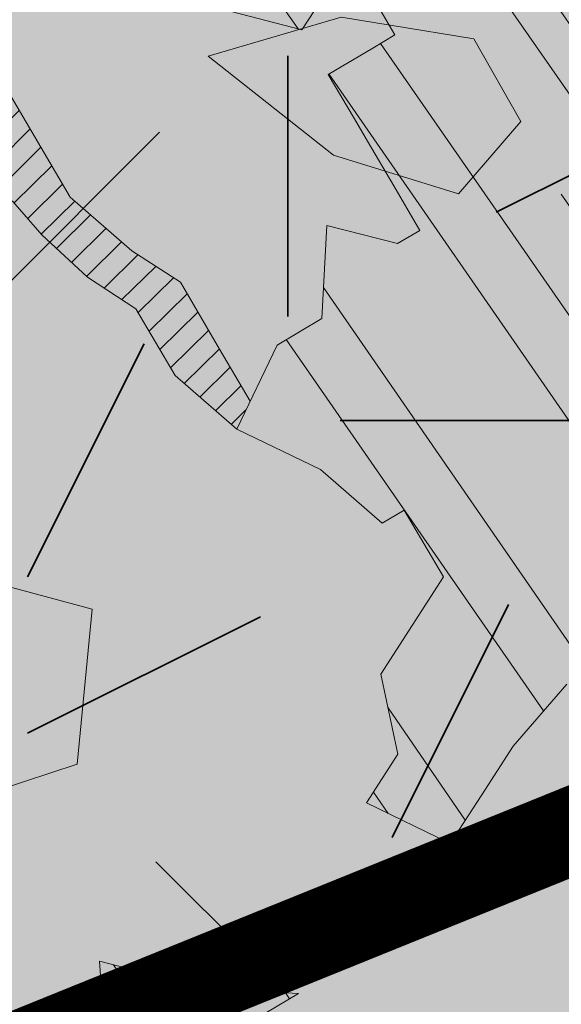
# Model space of a CAD drawing. Units: metres. Extents: x 1408917 to 1409331, y 5218507 to 5218669.
# Drawn here: x 1408969 to 1408970, y 5218632 to 5218633 of the extents above; entities that cross this region are included whole.
import ezdxf

# ---------------------------------------------------------------- set-up
doc = ezdxf.new("R2010")
doc.units = ezdxf.units.M
doc.header["$LTSCALE"] = 2
doc.linetypes.add('AXES2', pattern=[1.125, 0.75, -0.125, 0.125, -0.125])
doc.layers.get('0').update_dxf_attribs({"lineweight": 9})
for name, color, linetype, lineweight in [('Compo-arbre', 3, 'Continuous', 9), ('Compo-bordure-CC1', 7, 'Continuous', 9), ('Compo-bordure-CC1-axe', 7, 'AXES2', 9), ('Compo-bordure-T2', 7, 'Continuous', 9), ('Compo-hachure-enrobés', 7, 'Continuous', 35), ('Compo-végétation-hachures-Haie-massifs arbustif', 7, 'Continuous', 35)]:
    doc.layers.add(name, color=color, linetype=linetype, lineweight=lineweight)
doc.layers.add('Compo-arbre-ombre', color=7, linetype='Continuous', lineweight=9, transparency=0.8)
pattern_1 = [(92.61470176485068, (0, 0), (-0.1427262524124008, -0.006517859872048448), []), (92.61470176485068, (0.04540281712473018, 0.04974805891631159), (-0.1427262524124008, -0.006517859872048448), [])]

# ---------------------------------------------------------------- blocks, each defined once
blk = doc.blocks.new('Arbre2-2016')
at = {"layer": 'Compo-arbre'}
h = blk.add_hatch(dxfattribs=at)
h.set_pattern_fill('ANSI32', color=92, scale=0.015, angle=47.61470176485069, style=0)
h.set_pattern_definition(pattern_1)
edge = h.paths.add_edge_path()
edge.add_line((1.338077866166827, -0.2646649280674183), (1.398191920641807, -0.2463006538042691))
edge.add_line((1.398191920641807, -0.2463006538042691), (1.41859671728173, -0.2269692378346235))
edge.add_line((1.41859671728173, -0.2269692378346235), (1.419700468410269, -0.1872616985807554))
edge.add_line((1.419700468410269, -0.1872616985807554), (1.400941994143182, -0.1471100874356353))
edge.add_line((1.400941994084974, -0.1471100874356353), (1.460507829077073, -0.1485608865501717))
edge.add_line((1.460507829135281, -0.1485608865501717), (1.441749354635363, -0.1084092752886363))
edge.add_line((1.441749354635363, -0.1084092752886363), (1.462154151275286, -0.0890778593189907))
edge.add_line((1.462154151275286, -0.0890778593189907), (1.443401324664705, -0.04888666344288595))
edge.add_line((1.443401324722913, -0.04888666344288595), (1.463806121886705, -0.02955524668743692))
edge.add_line((1.463806121886705, -0.02955524668743692), (1.464905889108309, 0.01015051493357078))
edge.add_line((1.464905889108309, 0.01015051496267461), (1.504609584793911, 0.009145737026642564))
edge.add_line((1.504609584793911, 0.009145736997538734), (1.523917943050151, -0.01115299300238348))
edge.add_line((1.523917943050151, -0.01115299297327965), (1.543224636974742, -0.03148953085712947))
edge.add_line((1.543224636974742, -0.0314895308862333), (1.563621552646623, -0.01215972022566802))
edge.add_line((1.563621552646623, -0.01215972022566802), (1.58512620259728, 0.04687940665223778))
edge.add_line((1.585126202655488, 0.04687940665223778), (1.6049827803364, 0.04639575003000118))
edge.add_line((1.6049827803364, 0.04639575005910501), (1.624831562672739, 0.04591243662923716))
edge.add_line((1.624831562672739, 0.04591243662923716), (1.625929665620902, 0.08558039036631726))
edge.add_line((1.625929665562694, 0.08558039033721343), (1.626477885045574, 0.1053954637148991))
edge.add_line((1.626477885045574, 0.1053954637148991), (1.667289143355561, 0.144096104207506))
edge.add_line((1.667289143355561, 0.144096104207506), (1.628129855598786, 0.1649180763464528))
edge.add_line((1.628129855598786, 0.1649180763464528), (1.629227958314118, 0.2045860301999483))
edge.add_line((1.629227958314118, 0.2045860302290521), (1.62977784230327, 0.22443891137425))
edge.add_line((1.62977784230327, 0.22443891137425), (1.650728625114539, 0.2636233801434855))
edge.add_line((1.650728625114539, 0.2636233801434855), (1.651830711736807, 0.3032931116298414))
edge.add_line((1.651830711736807, 0.3032931116298414), (1.652928814684969, 0.3429610653669215))
edge.add_line((1.652928814626762, 0.3429610653669215), (1.613223454609511, 0.3439280354190259))
edge.add_line((1.613223454667718, 0.3439280353899221), (1.592272671623618, 0.3047435667371019))
edge.add_line((1.592272671623618, 0.3047435667662057), (1.57296597787365, 0.3250801045336402))
edge.add_line((1.57296597787365, 0.3250801045045364), (1.53381050161272, 0.3458999558182541))
edge.add_line((1.53381050161272, 0.3458999558473579), (1.534912588234988, 0.3855696873337138))
edge.add_line((1.534912588234988, 0.3855696873337138), (1.536010691183151, 0.4252376410707939))
edge.add_line((1.536010691183151, 0.4252376410707939), (1.537108793898483, 0.4649055949242893))
edge.add_line((1.537108793898483, 0.4649055949242893), (1.51780599773349, 0.4852419611537471))
edge.add_line((1.51780599773349, 0.4852419611537471), (1.499055404434444, 0.5253951776079475))
edge.add_line((1.499055404434444, 0.5253951776079475), (1.500153507848268, 0.565063132130831))
edge.add_line((1.500153507848268, 0.5650631321017272), (1.54040708682453, 0.583911234641505))
edge.add_line((1.54040708682453, 0.583911234641505), (1.560259766745844, 0.5834277496736604))
edge.add_line((1.560259766745844, 0.5834277497027642), (1.600515010228378, 0.6023136600100543))
edge.add_line((1.600515010228378, 0.6023136600100543), (1.601063229711258, 0.6221287333877399))
edge.add_line((1.60106322965305, 0.6221287333877399), (1.58285853643622, 0.6821330533542778))
edge.add_line((1.58285853643622, 0.6821330533542778), (1.542605043025219, 0.6632868993159491))
edge.add_line((1.542605043083427, 0.6632868993159491), (1.521654173950196, 0.6241004813758764))
edge.add_line((1.521654173950196, 0.6241004813758764), (1.483600784486157, 0.6845900640595346))
edge.add_line((1.483600784544365, 0.6845900640595346), (1.46319432339817, 0.6652208403223767))
edge.add_line((1.463194323339962, 0.6652208403223767), (1.442797321578951, 0.6458890803745589))
edge.add_line((1.442797321578951, 0.6458890803745589), (1.422392524939028, 0.6265576644049133))
edge.add_line((1.422392524939028, 0.6265576644049133), (1.401986063268964, 0.607188439881952))
edge.add_line((1.401986063268964, 0.607188439881952), (1.361732484292702, 0.5883403373421743))
edge.add_line((1.361732484292702, 0.5883403373421743), (1.322027124275451, 0.5893073073942787))
edge.add_line((1.322027124275451, 0.5893073073651749), (1.30272043035086, 0.6096438452490247))
edge.add_line((1.30272043035086, 0.6096438452781285), (1.324228978119322, 0.6686828005016423))
edge.add_line((1.324228978119322, 0.6686828005016423), (1.344625979880334, 0.6880145604494601))
edge.add_line((1.344625979880334, 0.6880145604494601), (1.384887268694115, 0.70686037129542))
edge.add_line((1.384887268635907, 0.70686037129542), (1.365580660451201, 0.7271988575643036))
edge.add_line((1.365580660509409, 0.7271988575643036), (1.325875300317534, 0.7281658277328233))
edge.add_line((1.325875300317534, 0.7281658277328233), (1.307120723635421, 0.7683172673399667))
edge.add_line((1.307120723635421, 0.7683172673399667), (1.307674505384171, 0.7881699768307726))
edge.add_line((1.307674505384171, 0.7881699768307726), (1.288919979575553, 0.8283225851604357))
edge.add_line((1.288919979575553, 0.8283225851604357), (1.290568000971803, 0.8878441999380584))
edge.add_line((1.290568000971803, 0.8878441999380584), (1.329727374817708, 0.867024177086364))
edge.add_line((1.329727374817708, 0.867024177086364), (1.389837497015947, 0.8853878431085604))
edge.add_line((1.389837496957739, 0.8853878431085604), (1.410784416701176, 0.9245732633111174))
edge.add_line((1.410784416701176, 0.9245732633111174), (1.411332601666913, 0.9443875567934583))
edge.add_line((1.411332601666913, 0.9443875567643545), (1.372181057682724, 0.9652080163190249))
edge.add_line((1.372181057740931, 0.9652080163481287), (1.352878295569212, 0.9855451616871278))
edge.add_line((1.352878295569212, 0.9855451616871278), (1.353980313681063, 1.025213334168598))
edge.add_line((1.353980313681063, 1.025213334168598), (1.33357769819861, 1.005842768599337))
edge.add_line((1.333577698256818, 1.005842768570233), (1.313172935610169, 0.9865121317101284))
edge.add_line((1.313172935551961, 0.9865121317392322), (1.272923271273726, 0.9676642471580408))
edge.add_line((1.272923271273726, 0.9676642471580408), (1.272369438651481, 0.9478103689447153))
edge.add_line((1.272369438651481, 0.9478103689156114), (1.213363032366146, 0.9691534615825503))
edge.add_line((1.213363032366146, 0.9691534616116542), (1.193506455150896, 0.9696371190196942))
edge.add_line((1.193506455150896, 0.9696371190196942), (1.174751912462057, 1.009789337736379))
edge.add_line((1.174751912462057, 1.009789337736379), (1.175853930108246, 1.049457509432045))
edge.add_line((1.175853930108246, 1.049457509432045), (1.215563187885095, 1.048490367725549))
edge.add_line((1.215563187885095, 1.048490367725549), (1.236512254850936, 1.087635859218949))
edge.add_line((1.236512254850936, 1.087635859189845), (1.197360727805176, 1.108456708357494))
edge.add_line((1.197360727805176, 1.108456708386598), (1.197910645787601, 1.128310368641337))
edge.add_line((1.197910645729394, 1.128310368641337), (1.179156069047281, 1.16846180824848))
edge.add_line((1.179156069047281, 1.16846180824848), (1.140000644416546, 1.189282828954106))
edge.add_line((1.140000644416546, 1.189282828954106), (1.139450709088237, 1.169428778300585))
edge.add_line((1.139450709030029, 1.169428778271481), (1.11904594638338, 1.150098141411377))
edge.add_line((1.11904594638338, 1.150098141440481), (1.079340586889998, 1.151065112278388))
edge.add_line((1.079340586889998, 1.151065112249285), (1.059485725054515, 1.151587746147356))
edge.add_line((1.059485725054515, 1.15158774617646), (1.020882365570401, 1.192222498427668))
edge.add_line((1.020882365570401, 1.192222498398564), (0.9806249232934761, 1.173375347408523))
edge.add_line((0.9806249232934761, 1.173375347437627), (0.9602201430099058, 1.154044320295156))
edge.add_line((0.9602201430099058, 1.154044320295156), (0.9414656008449356, 1.194196539797645))
edge.add_line((0.9414656008449356, 1.194196539797645), (0.9629723982508267, 1.253195737849978))
edge.add_line((0.9629723982508267, 1.253195737849978), (1.002127822881562, 1.232374717144353))
edge.add_line((1.002127822881562, 1.232374717115249), (1.003779758743008, 1.291896549967873))
edge.add_line((1.003779758743008, 1.291896549996977), (1.024738337655549, 1.331080676243232))
edge.add_line((1.024738337655549, 1.331080676243232), (0.9850290798787, 1.332047817949729))
edge.add_line((0.9850290798787, 1.332047817949729), (0.9657302329288768, 1.352385182033117))
edge.add_line((0.9657302329288768, 1.352385182033117), (0.9464218570939238, 1.372683521750673))
edge.add_line((0.9464218570939238, 1.372683521750673), (0.9254688925431083, 1.33353820179525))
edge.add_line((0.9254688925431083, 1.33353820179525), (0.9249228547997745, 1.313683979603752))
edge.add_line((0.9249228547997745, 1.313683979603752), (0.8846575997159789, 1.294836781407298))
edge.add_line((0.8846575997159789, 1.294836781407298), (0.865358735885934, 1.315173755877709))
edge.add_line((0.865358735885934, 1.315173755877709), (0.82619939585868, 1.33599455795536))
edge.add_line((0.8261993958004723, 1.33599455795536), (0.8273014139123234, 1.375662730436829))
edge.add_line((0.8273014139123234, 1.375662730436829), (0.8879636364728185, 1.413840908569341))
edge.add_line((0.8879636364728185, 1.413840908540237), (0.8692168891867595, 1.453992784064553))
edge.add_line((0.8692168891867595, 1.453992784064553), (0.8295054496703642, 1.454999074584862))
edge.add_line((0.8295054496703642, 1.454999074613966), (0.8289516339283409, 1.435145586013618))
edge.add_line((0.8289516339283409, 1.435145586013618), (0.7892479729345041, 1.43615114372858))
edge.add_line((0.7892479729345041, 1.43615114372858), (0.7688415112644407, 1.416781919205619))
edge.add_line((0.7688415112644407, 1.416781919205619), (0.7484367146245177, 1.397450503235973))
edge.add_line((0.74843671456631, 1.397450503235973), (0.728031917402518, 1.378119086480524))
edge.add_line((0.728031917402518, 1.378119086480524), (0.6877744751255932, 1.359271935490483))
edge.add_line((0.6877744751255932, 1.359271935490483), (0.6287585749961409, 1.380576784472737))
edge.add_line((0.6287585749961409, 1.380576784472737), (0.6293106577796834, 1.400390906300686))
edge.add_line((0.6293106577796834, 1.400390906300686), (0.6304126927717562, 1.440059468395134))
edge.add_line((0.6304126927717562, 1.440059468395134), (0.6706740326336558, 1.458906447847198))
edge.add_line((0.6706740326336558, 1.458906447847198), (0.6910805287626545, 1.478276452265504))
edge.add_line((0.6910805288208621, 1.478276452265504), (0.6717760678585591, 1.498575009825231))
edge.add_line((0.6717760678585591, 1.498575009825231), (0.6530232070800821, 1.53876542670821))
edge.add_line((0.6530232070800821, 1.53876542670821), (0.6133139493032331, 1.539732568414706))
edge.add_line((0.6133139492450255, 1.539732568414706), (0.5741585076758611, 1.560553199507353))
edge.add_line((0.5741585076758611, 1.560553199507353), (0.5537498126942637, 1.541221954406296))
edge.add_line((0.5537498127524714, 1.541221954406296), (0.5333433516062769, 1.521852730669139))
edge.add_line((0.5333433516062769, 1.521852730669139), (0.4941839777603718, 1.542672753520833))
edge.add_line((0.4941839777603718, 1.542672753520833), (0.453926534959578, 1.523825601744988))
edge.add_line((0.453926534959578, 1.523825601744988), (0.4147633149260628, 1.544646965642983))
edge.add_line((0.4147633149260628, 1.544646965642983), (0.3949106350047487, 1.545130450610827))
edge.add_line((0.3949106350047487, 1.545130450610827), (0.3761577737024027, 1.585320866708003))
edge.add_line((0.3761577737024027, 1.585320866708003), (0.3767098738900359, 1.605135378934733))
edge.add_line((0.3767098738900359, 1.605135378934733), (0.3778118915362256, 1.6448035506304))
edge.add_line((0.377811891478018, 1.6448035506304), (0.3386564497342306, 1.665624181839462))
edge.add_line((0.3386564497342306, 1.665624181839462), (0.2989393965546014, 1.666591666738327))
edge.add_line((0.2989393965546014, 1.666591666738327), (0.2994932122966247, 1.686445155338674))
edge.add_line((0.2994932122966247, 1.686445155338674), (0.2603377876658897, 1.7072661760443))
edge.add_line((0.260337787607682, 1.7072661760443), (0.2410310936830911, 1.72760271392815))
edge.add_line((0.2410310936830911, 1.72760271392815), (0.2195186997270184, 1.668565099750936))
edge.add_line((0.2195186997270184, 1.668565099750936), (0.1996638210113133, 1.669087344036029))
edge.add_line((0.1996638210113133, 1.669087344065133), (0.1809131761402796, 1.709239391127426))
edge.add_line((0.1809131761402796, 1.709239391098322), (0.1417499558739337, 1.730060755112731))
edge.add_line((0.1417499558739337, 1.730060755141835), (0.1224471592432792, 1.75039712058549))
edge.add_line((0.1224471592432792, 1.75039712058549), (0.1207874453831437, 1.690876021324016))
edge.add_line((0.1207874453831437, 1.690876021324016), (0.1009347654618296, 1.69135950629186))
edge.add_line((0.1009347654618296, 1.69135950629186), (0.06232534388266231, 1.732033969410054))
edge.add_line((0.06232534388266231, 1.732033969410054), (0.04246876620175044, 1.732517626032291))
edge.add_line((0.04246876614354278, 1.732517626032291), (0.04191495057614247, 1.712664137315528))
edge.add_line((0.04191495063435013, 1.712664137315528), (0.02150625565275277, 1.693332892214471))
edge.add_line((0.02150625565275277, 1.693332892214471), (0.001093697603323562, 1.674002598546735))
edge.add_line((0.001093697603323562, 1.674002598546735), (-0.07777878026524832, 1.695791104151226))
edge.add_line((-0.07777878026524832, 1.695791104151226), (-0.07832699922425945, 1.675976031559344))
edge.add_line((-0.07832699922425945, 1.675976031559344), (-0.05958196801645954, 1.635785178875608))
edge.add_line((-0.05958196801645954, 1.635785178875608), (-0.06013405056717147, 1.615971056931244))
edge.add_line((-0.06013405062537913, 1.615971056931244), (-0.09929337359778856, 1.636792248505458))
edge.add_line((-0.0992933735395809, 1.636792248505458), (-0.1390104262535488, 1.637759734190126))
edge.add_line((-0.1390104262535488, 1.637759734190126), (-0.1792795967338634, 1.618912317365698))
edge.add_line((-0.1792795966756557, 1.618912317394802), (-0.2189949333113645, 1.619918780238891))
edge.add_line((-0.2189949333113645, 1.619918780238891), (-0.1605250195278813, 1.578760878573462))
edge.add_line((-0.1605250195278813, 1.578760878573462), (-0.1412222747602527, 1.558423342835681))
edge.add_line((-0.1412222747602527, 1.558423342806577), (-0.1026150521500995, 1.517787639122048))
edge.add_line((-0.1026150522083071, 1.517787639151152), (-0.0816447460819063, 1.556972029660187))
edge.add_line((-0.0816447460819063, 1.556972029631083), (-0.04137950811116298, 1.575818838330974))
edge.add_line((-0.04137950811116298, 1.575818838330974), (-0.002220134090634929, 1.554998815362865))
edge.add_line((-0.002220134090634929, 1.554998815362865), (0.01818852567532758, 1.574329279899189))
edge.add_line((0.01818852567532758, 1.574329279899189), (0.0590076140798601, 1.613030356978356))
edge.add_line((0.05900761413806777, 1.613030356978356), (0.07942017218749697, 1.632360650646092))
edge.add_line((0.07942017218749697, 1.632360650646092), (0.1185794944614145, 1.61153945840249))
edge.add_line((0.1185794944614145, 1.61153945840249), (0.1367802555761273, 1.551534530078584))
edge.add_line((0.1367802555761273, 1.551534530078584), (0.1764934111707817, 1.550567216717695))
edge.add_line((0.1764934111707817, 1.550567216717695), (0.1974559216615717, 1.589751950535515))
edge.add_line((0.1974559216615717, 1.589751950535515), (0.2178645819514031, 1.609082415857642))
edge.add_line((0.2178645819514031, 1.609082415857642), (0.2570239043999436, 1.588261223497625))
edge.add_line((0.2570239043999436, 1.588261223468521), (0.2559180061072084, 1.54859361292381))
edge.add_line((0.2559180061072084, 1.548593612952914), (0.2344034128328758, 1.489594757307145))
edge.add_line((0.2344034127746681, 1.489594757307145), (0.2531562395598712, 1.449403561314625))
edge.add_line((0.2531562396180789, 1.449403561314625), (0.2934176139971214, 1.468251320662034))
edge.add_line((0.2934176139389137, 1.468251320662034), (0.3325808510854813, 1.447430346260603))
edge.add_line((0.3325808510854813, 1.447430346231499), (0.3314788334392915, 1.407762174535833))
edge.add_line((0.3314788334974992, 1.407762174535833), (0.2906575980451862, 1.369101026049407))
edge.add_line((0.2906575980451862, 1.369101026078511), (0.3287187830866287, 1.308611100086068))
edge.add_line((0.3287187830866287, 1.308611100086068), (0.347467746105508, 1.268420854857482))
edge.add_line((0.347467746105508, 1.268420854828378), (0.3458136283298927, 1.208938170905981))
edge.add_line((0.3458136283298927, 1.208938170935085), (0.3049945403910215, 1.17023709464172))
edge.add_line((0.3049945403910215, 1.17023709464172), (0.3441539144115495, 1.149417071673611))
edge.add_line((0.3441539144115495, 1.149417071673611), (0.4020677793743062, 1.088443660713324))
edge.add_line((0.4020677793743062, 1.088443660713324), (0.4605337955728146, 1.047285930585872))
edge.add_line((0.4605337955728146, 1.047285930556768), (0.4985950320116217, 0.9867971740726489))
edge.add_line((0.4985950320116217, 0.9867971741017527), (0.4588796777971993, 0.987803246663475))
edge.add_line((0.4588796777971993, 0.987803246663475), (0.3976519291028353, 0.9297717042621798))
edge.add_line((0.3976519291028353, 0.9297717042621798), (0.437367283782919, 0.928765632486261))
edge.add_line((0.4373672838411267, 0.928765632486261), (0.4759784037452164, 0.8881297563615362))
edge.add_line((0.4759784036870087, 0.8881297563615362), (0.514031827842814, 0.8276409534568074))
edge.add_line((0.514031827842814, 0.8276409534568074), (0.5537471306598718, 0.8266337113867621))
edge.add_line((0.5537471306598718, 0.8266337113576583), (0.5520930128842565, 0.7671510274352613))
edge.add_line((0.5520930128842565, 0.7671510274643651), (0.6116610817117589, 0.7656622497137278))
edge.add_line((0.6116610816535513, 0.7656622496846239), (0.630411760517859, 0.7255109817318726))
edge.add_line((0.6304117605760666, 0.7255109817609764), (0.6293096739537987, 0.6858412502746205))
edge.add_line((0.6293096739537987, 0.6858412502455167), (0.6695749466163079, 0.7046888387243371))
edge.add_line((0.6695749466163079, 0.7046888387243371), (0.7098363211699734, 0.7235365979553308))
edge.add_line((0.7098363211699734, 0.7235365979553308), (0.7285908983759555, 0.6833851591339908))
edge.add_line((0.7285908983759555, 0.6833851591339908), (0.727487147247416, 0.6436776198801226))
edge.add_line((0.727487147247416, 0.6436776198801226), (0.7065302333068075, 0.6045313021871834))
edge.add_line((0.7065302333650152, 0.6045313021871834), (0.7258369272896061, 0.5841947643033336))
edge.add_line((0.7258369272896061, 0.5841947643033336), (0.7649924033177058, 0.5633749131060313))
edge.add_line((0.7649924033177058, 0.5633749131060313), (0.8052575901239152, 0.5822205521811838))
edge.add_line((0.8052575901239152, 0.5822205521811838), (0.8449707450200776, 0.5812532381509072))
edge.add_line((0.8449707450200776, 0.5812532381509072), (0.9039866965468946, 0.5599495586769763))
edge.add_line((0.9039866965468946, 0.5599495586769763), (0.9436942039611722, 0.5589426597992997))
edge.add_line((0.9436942039611722, 0.5589426597992997), (0.9828496799892719, 0.5381228086019973))
edge.add_line((0.9828496800474795, 0.5381228086019973), (0.9613467806340168, 0.4791234387788563))
edge.add_line((0.9613467806340168, 0.4791234387788563), (0.9409364212043556, 0.4597543859102871))
edge.add_line((0.940936421146148, 0.4597543859102871), (0.939286201188338, 0.400271530333498))
edge.add_line((0.939286201188338, 0.400271530333498), (0.9183275368851582, 0.3610854554693788))
edge.add_line((0.9183275368851582, 0.3610854554693788), (0.8968229723251397, 0.3020482772093374))
edge.add_line((0.8968229722669321, 0.3020482772093374), (0.9155736518297317, 0.2618970099259741))
edge.add_line((0.9155736518879394, 0.2618970099259741), (0.9552850567125688, 0.2608899396267361))
edge.add_line((0.9552850567125688, 0.2608899396267361), (0.9944444307330969, 0.2400699166586264))
edge.add_line((0.9944444307330969, 0.2400699166586264), (1.033605469085273, 0.2192877015744443))
edge.add_line((1.033605469085273, 0.2192877015744443), (1.053460296228991, 0.218764287897443))
edge.add_line((1.053460296228991, 0.218764287897443), (1.112476247988639, 0.1974606083070967))
edge.add_line((1.112476247930431, 0.1974606082779928), (1.111374247397293, 0.1577928260788894))
edge.add_line((1.111374247397293, 0.1577928260788894), (1.131230825078205, 0.1573091694566529))
edge.add_line((1.131230825136413, 0.1573091694857567), (1.170390112893188, 0.1364871973468098))
edge.add_line((1.170390112893188, 0.136487197317706), (1.209549486739093, 0.1156671744660116))
edge.add_line((1.209549486739093, 0.1156671744951154), (1.227750196805687, 0.05566107756510519))
edge.add_line((1.227750196747479, 0.05566107753600136), (1.185292616239281, -0.04252259018778659))
edge.add_line((1.185292616239281, -0.04252259018778659), (1.24540667071426, -0.02415831592463746))
edge.add_line((1.24540667071426, -0.02415831592463746), (1.26415949732484, -0.06434951180074222))
edge.add_line((1.26415949732484, -0.06434951180074222), (1.283463957937897, -0.08464807026268772))
edge.add_line((1.283463957937897, -0.08464807026268772), (1.302770651687865, -0.1049846080301222))
edge.add_line((1.302770651687865, -0.1049846080301222), (1.341929940143132, -0.125806579499681))
edge.add_line((1.341929940143132, -0.125806579499681), (1.30112257941812, -0.1645073915302646))
edge.add_line((1.30112257941812, -0.1645073915302646), (1.300020578419321, -0.2041751745151714))
edge.add_line((1.300020578419321, -0.2041751745151714), (1.318773405029901, -0.2443663703912762))
h = blk.add_hatch(dxfattribs=at)
h.set_pattern_fill('ANSI32', color=92, scale=0.015, angle=47.61470176485069, style=0)
h.set_pattern_definition(pattern_1)
h.paths.add_polyline_path([(-0.4595134467380149, 1.546465987177157), (-0.519646972723308, 1.528102960449701), (-0.5582524964846698, 1.568777251942606), (-0.6172800898347077, 1.590082615771621), (-0.6376965802190853, 1.570751713862933), (-0.6592206847416264, 1.511714224133698), (-0.6796293621445102, 1.492383369315007), (-0.7193542107269195, 1.493351197406241), (-0.7579675298910615, 1.534025832062412), (-0.818658786316405, 1.495809098776022), (-0.7800437341355746, 1.455173830921353), (-0.7811535302461152, 1.415506392031034), (-0.7828132962021073, 1.355984122591849), (-0.8037835676367422, 1.316800511861743), (-0.8236479408950572, 1.317284511792764), (-0.8446182123296921, 1.278100901062658), (-0.8848951781545793, 1.259253827430598), (-0.9058654495892142, 1.220070216700492), (-0.9257259250879315, 1.220554044977121), (-0.9853095502038514, 1.222044289036944), (-1.024483684057373, 1.242866133322764), (-1.064763144662606, 1.223980117659607), (-1.105042041817683, 1.20513352013711), (-1.145324430210053, 1.186287466157751), (-1.165741856573618, 1.166917553300095), (-1.146991601635705, 1.12676552308892), (-1.106707619750409, 1.145612287958443), (-1.067538926043085, 1.124791073013853), (-1.048783976540903, 1.084639227088132), (-1.069204114275522, 1.065269824129587), (-1.089621384002271, 1.04593895665073), (-1.12934701198526, 1.046906819200899), (-1.169627451177689, 1.028060680296562), (-1.190047978670805, 1.008691294043615), (-1.251305349884092, 0.9506610564543507), (-1.292141163910742, 0.9119614969071108), (-1.311452924928631, 0.9322982577263019), (-1.332429822257723, 0.8931149387912001), (-1.313118061414457, 0.8727781781175281), (-1.314228333314418, 0.833108806645555), (-1.27672688158043, 0.7527285525405887), (-1.355624165051154, 0.7745568126096032), (-1.396468943988907, 0.7358576476520966), (-1.39758088039514, 0.6961504684126112), (-1.437864861756566, 0.6773037043288923), (-1.496906538042708, 0.6986085169313583), (-1.49857323391177, 0.6390885055419631), (-1.518995180856905, 0.6197578441764335), (-1.558723537265791, 0.6207258271000455), (-1.639303688498217, 0.582994953712273), (-1.659722127733289, 0.5636641376307807), (-1.660278637733313, 0.5438115484261061), (-1.622770844332877, 0.4634688959753248), (-1.563174018185123, 0.4619768994865581), (-1.503574272632136, 0.4605246079858034), (-1.443422410302333, 0.4788872174225389), (-1.404247531274336, 0.458064559684658), (-1.404804041099737, 0.4382119703635681), (-1.42577821029397, 0.3990285312878541), (-1.387716351440645, 0.3385006940637822), (-1.428000332627448, 0.319653929863648), (-1.468291911019946, 0.3007676660903371), (-1.509690366001337, 0.2422536682983036), (-1.510802216376646, 0.2025484383460707), (-1.471071910709611, 0.2015803704974815), (-1.430780609443786, 0.2204248597093965), (-1.412584101562857, 0.1604208997863452), (-1.432447695304177, 0.1609048651420153), (-1.453427710992287, 0.121721683431474), (-1.474407528366896, 0.082498658838972), (-1.514139393184337, 0.08346679580915861), (-1.553871151772796, 0.08447281022142761), (-1.594720713226593, 0.04573597445903488), (-1.55553959800443, 0.02491304163174846), (-1.516363073911521, 0.004092264175937999), (-1.477741785129069, -0.03654327801143609), (-1.438005434945694, -0.03755144703848146), (-1.417029905322011, 0.001671766059530455), (-1.357431909840557, 0.0001797182898144456), (-1.338675384249541, -0.03997180714452497), (-1.319919439279943, -0.08016314024519033), (-1.340344220006841, -0.09953155809728287), (-1.360765776960648, -0.1188622363139302), (-1.381741306817162, -0.158085449266423), (-1.44134086121619, -0.156593332491525), (-1.481633998409848, -0.175479527405173), (-1.50205449214252, -0.1948481344321635), (-1.503721273576843, -0.2543700943230078), (-1.465658245215195, -0.3148979829153404), (-1.406612280712466, -0.3362029832375129), (-1.367435842708687, -0.3570257099805758), (-1.370212915542538, -0.456252968828835), (-1.371323101644407, -0.4959203908971404), (-1.39174368070951, -0.5152909465419953), (-1.43259324233793, -0.5540277821588688), (-1.414392142862084, -0.6140338966966965), (-1.375769486432432, -0.6547093330469806), (-1.335476348714906, -0.635823137376633), (-1.275319894790186, -0.61746268252557), (-1.256566592681224, -0.6576519467222397), (-1.237808983147147, -0.6978054720553928), (-1.258789104423954, -0.7370265305386283), (-1.27920929373056, -0.7563971028890819), (-1.300744260501119, -0.8154329428094798), (-1.242808759576178, -0.8764471406635721), (-1.204185627124275, -0.9171206445486177), (-1.166113528495657, -0.9776110508415741), (-1.144584322595506, -0.9185730050254506), (-1.104848170783839, -0.9195413311414313), (-1.105959717256951, -0.9592485272320346), (-1.066780940411149, -0.9800713566243076), (-1.028715772219471, -1.040559505653277), (-1.049687793725639, -1.079782872652345), (-1.029823420932985, -1.080266873369169), (-1.050795442380945, -1.119490240368236), (-1.032046513413547, -1.159681264735468), (-0.9950850962922004, -1.259876953018306), (-0.912290816791824, -1.142731293034217), (-0.8311619509621551, -1.085147487220297), (-0.8118474618094069, -1.1054843681801), (-0.7726724969833185, -1.126305077532948), (-0.7119640192976249, -1.088052001973324), (-0.7130715819220086, -1.127757420401963), (-0.6744543822277365, -1.168432616092673), (-0.616517130940224, -1.229407056746481), (-0.6374891527374302, -1.268630424676871), (-0.6391544809592915, -1.328190330229177), (-0.6402603790774037, -1.367857940890303), (-0.6005277350922142, -1.368826112173906), (-0.601085414484146, -1.388678650126735), (-0.5624643167974455, -1.429354017617356), (-0.5045287299579968, -1.490366266038677), (-0.4631346560344127, -1.431774360901386), (-0.4217462297673364, -1.373222040495079), (-0.4035376387327005, -1.433226532116009), (-0.3638127901502912, -1.434194360207243), (-0.3235319270314676, -1.415347459015379), (-0.2826917197234025, -1.376610211200955), (-0.2617252604831037, -1.337424480315008), (-0.3003425459754681, -1.296751233009331), (-0.3389636434875456, -1.256075865635125), (-0.3179955192753141, -1.216852326195863), (-0.2964713805266683, -1.157814057473502), (-0.2760493280510445, -1.138445519335278), (-0.2357723627500263, -1.119598446489022), (-0.2948078025509631, -1.098293908073742), (-0.353847054895482, -1.076987250404841), (-0.3527394917472293, -1.037281831190398), (-0.3516318433829611, -0.9975744643767257), (-0.3306615714826648, -0.9583908528608163), (-0.369836450685284, -0.9375681949774162), (-0.3885892772958641, -0.8973769991013114), (-0.4078998688636375, -0.8770402896794849), (-0.4272104605478262, -0.856703580141243), (-0.4658293247483698, -0.8160661922180452), (-0.4647217621239861, -0.7763607737894063), (-0.5038927431013462, -0.7555382867745948), (-0.4823725877357674, -0.6965017948992909), (-0.4812649390222532, -0.6567944271833994), (-0.5011215167031651, -0.6563107705611628), (-0.5408541606883546, -0.6553425992775601), (-0.5998934125672122, -0.6340359408228551), (-0.6401742762099047, -0.6528828428005227), (-0.6992136141196852, -0.6315781336330701), (-0.7383845950970453, -0.6107556466182587), (-0.7577008347869878, -0.590458522742324), (-0.775899794432803, -0.5304126686120298), (-0.774236216748136, -0.4708925201144893), (-0.734507470406129, -0.4718605198601153), (-0.6947787240059142, -0.4728285196057413), (-0.6931150604649474, -0.413306421704533), (-0.6522804157137898, -0.3746068109054477), (-0.6131054508877014, -0.3954275202873987), (-0.5739327195477699, -0.4162102500728224), (-0.5342096213861396, -0.4172178353643403), (-0.5132337017711279, -0.3779946390883424), (-0.49226343016187, -0.3388110285037556), (-0.4712970565450405, -0.2996272461192575), (-0.4122616162202348, -0.3209317837487333), (-0.3923972431365428, -0.3214157835633387), (-0.393503141429278, -0.36108339410805), (-0.3532261760700521, -0.3422363212617938), (-0.3521186128053841, -0.3025309021637668), (-0.3708731038640281, -0.2623775140551743), (-0.3697616434800466, -0.2226722672809274), (-0.4094903898802613, -0.2217042675353014), (-0.4492152381134247, -0.2207364385127448), (-0.4690796112553244, -0.2202524387272433), (-0.5281149659566609, -0.1989459525672146), (-0.5877025228836601, -0.1974563159916443), (-0.606457013942304, -0.1573029278830518), (-0.645078197543512, -0.1166295098252021), (-0.6848030456020524, -0.1156616809481648), (-0.7438367358553251, -0.09431738702062376), (-0.7427307516480823, -0.05464782707224458), (-0.7211989031201256, 0.004388149956298548), (-0.6996786616654163, 0.06342659111885496), (-0.7394035102478256, 0.06439441921008893), (-0.7995487469742102, 0.04603151704702668), (-0.818301573293752, 0.08622271382535018), (-0.8580303196939667, 0.08719071357097619), (-0.8767887944267159, 0.1273423239302929), (-0.8955377234523212, 0.1675333482684209), (-0.9137385190841769, 0.2275374966969821), (-0.8927625994691653, 0.26676069297298), (-0.8326173627427806, 0.2851235951360422), (-0.8116509888931205, 0.3243073773750211), (-0.7708124466151958, 0.3630068166361298), (-0.7515057526906048, 0.34267027875228), (-0.732747277725025, 0.3025186682765479), (-0.7134406700641875, 0.2821801812218609), (-0.6737158214817782, 0.281212353130627), (-0.6527415661402074, 0.3203977414935935), (-0.6510779885137481, 0.379917889991134), (-0.6896990862004486, 0.4205932574526514), (-0.6301155124818933, 0.4191018439136087), (-0.6290039660087814, 0.4588090399751081), (-0.6074798269108896, 0.5178473095996878), (-0.686929524133916, 0.5197829657821558), (-0.7260966935572242, 0.5406033319426342), (-0.744853417927402, 0.5807946995022348), (-0.7636040968499174, 0.6209459674258824), (-0.7431897542118122, 0.6403167972870278), (-0.7040148754166466, 0.6194941386178243), (-0.6836022829082822, 0.6388252121809046), (-0.6830485013341558, 0.6586779217881258), (-0.6813887358438251, 0.7182001904415074), (-0.6802789392676232, 0.7578676301176301), (-0.6593047702480135, 0.7970510693097594), (-0.620141498584303, 0.776230874803673), (-0.6195838192505789, 0.7960834127565022), (-0.6184778353343745, 0.8357529718026626), (-0.6168142573586692, 0.8952731212024219), (-0.5754257455263314, 0.9538273901101775), (-0.6140446958160055, 0.9944628287461228), (-0.654317763357426, 0.9756155842454746), (-0.6736283035278348, 0.995953463204728), (-0.6725184729001512, 1.035621681961288), (-0.6526540998164592, 1.035137682146683), (-0.6129348994144266, 1.034130268538661), (-0.6118272504680817, 1.073837636138137), (-0.6112751339240958, 1.093652537192042), (-0.6101653372896862, 1.133319976868165), (-0.6090576886343797, 1.173027344584057), (-0.589195065913259, 1.172503587598271), (-0.550583911550234, 1.131868491368891), (-0.5091971497312215, 1.190383004007685), (-0.4694800965515924, 1.18941551910882), (-0.4087944707279121, 1.227593057131685), (-0.4468461614013677, 1.288121227623719), (-0.4650469223414575, 1.34812615583121), (-0.4849073978401748, 1.348609984107838), (-0.483249382421377, 1.408092496492259), (-0.4429745988016975, 1.426978718152327), (-0.4027015652535511, 1.44582518351433), (-0.381183074336036, 1.504823867622122), (-0.3409139214926427, 1.523670894164184), (-0.3789673456484479, 1.584159697068912), (-0.4192443107748431, 1.565312624106241)])
h = blk.add_hatch(dxfattribs=at)
h.set_pattern_fill('ANSI31', scale=0.025, angle=47.61470176485069, style=0)
h.set_pattern_definition([(92.61470176485068, (0, 0), (-0.07929236245133378, -0.003621033262249135), [])])
h.paths.add_polyline_path([(-0.6537850603489233, 1.526623351424291), (-0.6592206847416264, 1.511714224133698), (-0.6796293628430021, 1.492383368645619), (-0.7193542104940889, 1.493351197289826), (-0.7579675298910615, 1.534025832062412), (-0.8186587860835743, 1.495809098659606), (-0.7800437336117056, 1.455173831707157), (-0.7811535302461152, 1.415506392031034), (-0.7828132969005992, 1.355984121922461), (-0.8037835674039115, 1.316800511716224), (-0.8236479414189262, 1.31728451100696), (-0.8446182118058232, 1.278100901848461), (-0.8848951788530712, 1.25925382676121), (-0.9058654495892142, 1.220070216700492), (-0.9257259250879315, 1.220554044977121), (-0.9853095511351739, 1.222044289648125), (-1.024483683475296, 1.242866132973518), (-1.064763144662606, 1.223980117659607), (-1.105042041817683, 1.20513352013711), (-1.114308204632721, 1.200798359595296), (-1.10996409221832, 1.144088755024654), (-1.106707620274278, 1.145612287172639), (-1.067538927032615, 1.124791073625033), (-1.048783976715526, 1.084639227204548), (-1.069204114275522, 1.065269824129587), (-1.089621383827648, 1.045938956534314), (-1.102469523626382, 1.046251984237983), (-1.001842771205588, -0.2673655782879223), (-0.9089120812858482, 0.2116257590072337), (-0.913738518734931, 0.2275374976283047), (-0.901319523705638, 0.2507599682552382)])
h = blk.add_hatch(dxfattribs=at)
h.set_pattern_fill('ANSI31', color=44, scale=0.005, angle=-32.38529823514931, style=0)
h.set_pattern_definition([(12.61470176485069, (-3966682.664472349, -3665046.544497928), (-0.003466999174631576, 0.01549178949389334), [])])
h.paths.add_polyline_path([(-0.08944077529292827, 0.5645925199618205), (-0.1479145547635881, 0.6057513746903851), (-0.1870816274457638, 0.6265736834151312), (-0.2455516015905914, 0.6677304201415382), (-0.2852725532865179, 0.6686980760254073), (-0.3040270437048775, 0.7088514648033879), (-0.3227799567538341, 0.7490407116541746), (-0.3018134965822128, 0.7882264441117286), (-0.3016270202496116, 0.7948572078433926), (-0.3012558168410351, 0.8080789818026233), (-0.3382072077509974, 0.9082363457540623), (-0.3371052062283297, 0.9479041295247725), (-0.3558580304523957, 0.9880953238874781), (-0.3611373905004029, 1.02163938666979), (-0.3735067114611184, 1.067914372438622), (-0.3922517417958034, 1.108105227858118), (-0.3905937271337052, 1.167587737361259), (-0.408794471251781, 1.227593056345881), (-0.4290212582126287, 1.214868314721912), (-0.4303168594050248, 1.168594544707389), (-0.431976590494628, 1.109073054901614), (-0.4132220154423294, 1.068921619660046), (-0.3950213050846969, 1.008915515890635), (-0.3961289183497456, 0.9692089307767446), (-0.3977908311206875, 0.9097265898138858), (-0.3790418511633789, 0.8695367352460153), (-0.3795939682312337, 0.8497218334063064), (-0.3812537341872257, 0.7901995639671213), (-0.3818075152374831, 0.7703468551165997), (-0.422080581672958, 0.751499611052509), (-0.4419449565028799, 0.7519836086261193), (-0.5009726007264135, 0.7732878037326145), (-0.5191694143139785, 0.8332937320641349), (-0.5379222409245585, 0.8734849279402397), (-0.5765372926397276, 0.9141201944270279), (-0.5872535248198574, 0.9370940761704105), (-0.6168142578825382, 0.8952731204166184), (-0.6179229875123156, 0.8556045573908477), (-0.5600001599667621, 0.7945939477189086), (-0.5213851092411232, 0.7539586818724047), (-0.4629074335824725, 0.7127996564789782), (-0.4436047220514183, 0.692461341136891), (-0.4049874351038625, 0.6517880939767338), (-0.3652664864347344, 0.6508204367249846), (-0.3249935035854605, 0.6696657332480527), (-0.2665218717446578, 0.6285468074905793), (-0.2279046760085066, 0.5878716143027987), (-0.1887375040240613, 0.5670512465125057), (-0.1506802164511782, 0.5065614930766742), (-0.1120629321811748, 0.4658882443158063), (-0.1137226973222596, 0.4063659765937473), (-0.115934494082353, 0.3270307544565867), (-0.1948226110688438, 0.3488187760934807), (-0.2544079371290309, 0.350270433712808), (-0.3128817149116685, 0.3914292862876891), (-0.3526027999031385, 0.3923970432491615), (-0.3724614776582484, 0.3929185793798524), (-0.4132922237184857, 0.3542187974793478), (-0.5120485298247104, 0.3764929404254644), (-0.6848600443480564, 0.4154968251945093), (-0.6510779881645021, 0.3799178908933527), (-0.6521866871188422, 0.3402504244417059), (-0.533014990112747, 0.3373072091029599), (-0.454122970127969, 0.3155190135997827), (-0.3945393975735669, 0.3140276008174396), (-0.3344019564245855, 0.3323908462892859), (-0.2356494542472092, 0.3101188204431082), (-0.1766219037962173, 0.2888126809097002), (-0.1369009550688816, 0.2878450224937978), (-0.1385606331313056, 0.228324703418707), (-0.1209098074613166, 0.1484657256054334), (-0.122569573708347, 0.08894345523492575), (-0.1043744275374365, 0.0288997231813255), (-0.08506606811704387, 0.008600992453807521), (-0.06243603037717094, 0.1073068679664857), (-0.05967036607023601, 0.2064967523450605), (-0.05912048254674573, 0.2263496315403017), (-0.07732119086711009, 0.2863557307113069), (-0.07676741063175996, 0.3062084400565936), (-0.07455552789895137, 0.385545610404165), (-0.07400564425904577, 0.4053984906471442), (-0.05303537230054189, 0.4445821021630536), (-0.05193337229127337, 0.4842498857591409), (-0.0905466741677401, 0.5249249097954589)])
at = {"layer": 'Compo-arbre-ombre', "linetype": 'Continuous'}
h = blk.add_hatch(color=7, dxfattribs=at)
h.dxf.hatch_style = 1
edge = h.paths.add_edge_path()
edge.add_ellipse((-0.2680299742573418, 0.2458574298927255), major_axis=(1.510609598769277, -1.178624877272485), ratio=0.8301303405072087, start_angle=0, end_angle=360)
h = blk.add_hatch(color=7, dxfattribs=at)
h.dxf.hatch_style = 1
edge = h.paths.add_edge_path()
edge.add_arc((-0.006751731634608404, 0.03717637977149468), 1.590354419016656, 0, 360)
at = {"layer": 'Compo-arbre', "color": 7, "linetype": 'Continuous', "elevation": 10.1521781082171, "flags": 128}
for points in [[(-0.1792795966756557, 1.618912317394802), (-0.2189949333113645, 1.619918780238891), (-0.1605250195278813, 1.578760878573462), (-0.1412222747602527, 1.558423342806577), (-0.1026150522083071, 1.517787639151152), (-0.0816447460819063, 1.556972029631083)], [(-0.5754257455263314, 0.9538273901101775), (-0.6140446958160055, 0.9944628287461228), (-0.654317763357426, 0.9756155842454746)], [(-0.6736283035278348, 0.995953463204728), (-0.6725184729001512, 1.035621681961288), (-0.6526540998164592, 1.035137682146683), (-0.6129348994144266, 1.034130268538661), (-0.6118272504680817, 1.073837636138137), (-0.6112751339240958, 1.093652537192042), (-0.6101653372896862, 1.133319976868165), (-0.6090576886343797, 1.173027344584057), (-0.589195065913259, 1.172503587598271), (-0.550583911550234, 1.131868491368891), (-0.5091971497312215, 1.190383004007685), (-0.4694800965515924, 1.18941551910882), (-0.4087944707279121, 1.227593057131685), (-0.4468461614013677, 1.288121227623719), (-0.4650469223414575, 1.34812615583121), (-0.4849073978401748, 1.348609984107838), (-0.483249382421377, 1.408092496492259), (-0.4429745988016975, 1.426978718152327), (-0.4027015652535511, 1.44582518351433), (-0.381183074336036, 1.504823867622122), (-0.3409139214926427, 1.523670894164184), (-0.3789673456484479, 1.584159697068912), (-0.4192443107748431, 1.565312624106241), (-0.4595134467380149, 1.546465987177157), (-0.519646972723308, 1.528102960449701)], [(-0.3018134966986281, 0.7882264430639907), (-0.3016270202496116, 0.7948572078433926), (-0.3012558173066964, 0.8080789810168199), (-0.3382072064704289, 0.9082363460159968), (-0.3371052059372914, 0.9479041282151002), (-0.3558580325478715, 0.9880953241203088), (-0.361137389976534, 1.021639387455593), (-0.3735067108790417, 1.06791437424306), (-0.3922517420868417, 1.108105226926796), (-0.3905937267262516, 1.167587739311216), (-0.4087944707279121, 1.227593057131685)], [(-0.4290205523865325, 1.214893528272455), (-0.4303168594050248, 1.168594544707389), (-0.4319765909020816, 1.109073055163549), (-0.4132220136960996, 1.068921616342209), (-0.3950213041533743, 1.008915518626395), (-0.3961289183497456, 0.9692089307767446), (-0.3977908315281411, 0.9097265900758202), (-0.3790418509305482, 0.8695367351004961), (-0.3795939682312337, 0.8497218334063064), (-0.3812537341872257, 0.7901995639671213), (-0.3818075152374831, 0.7703468551165997), (-0.4220805833027725, 0.7514996098592519), (-0.4419449565610876, 0.7519836097902726), (-0.5009726007846211, 0.7732878048967677), (-0.5191694130334099, 0.833293730172386), (-0.5379222398768206, 0.873484926164906), (-0.5765372919994434, 0.9141201940486781), (-0.5872498616953408, 0.9370862219778928)]]:
    blk.add_lwpolyline(points, dxfattribs=at)
blk = doc.blocks.new('A$C4E85681A')
at = {"color": 64, "linetype": 'Continuous'}
for p, q in [((1.368306025723996, 5.708738635034479), (1.295132448832646, 5.605176031675455)), ((1.490661842821737, 5.674351052452494), (1.368306025723996, 5.708738635034479)), ((1.515053035118399, 5.501613428315522), (1.490661842821737, 5.674351052452494)), ((1.295132448832646, 5.605176031675455), (1.343914833427334, 5.432838263148824)), ((1.466270650524166, 5.294488221594747), (1.515053035118399, 5.501613428315522)), ((1.343914833427334, 5.432838263148824), (1.466270650524166, 5.294488221594747))]:
    blk.add_line(p, q, dxfattribs=at)
at = {"color": 68, "linetype": 'Continuous'}
for p, q in [((2.394735380261409, 5.536400866509666), (2.199205986272773, 5.467225845732628)), ((2.492700005061579, 5.432838263148824), (2.394735380261409, 5.536400866509666)), ((2.199205986272773, 5.467225845732628), (2.223597178570344, 5.329275659788891))]:
    blk.add_line(p, q, dxfattribs=at)

msp = doc.modelspace()

# ---------------------------------------------------------------- hatches: boundary and pattern name
at = {"layer": 'Compo-hachure-enrobés'}
h = msp.add_hatch(color=253, dxfattribs=at)
h.dxf.hatch_style = 1
edge = h.paths.add_edge_path()
edge.add_line((1408964.736801354, 5218621.27458412), (1408968.239966089, 5218624.081148298))
edge.add_line((1408968.239966089, 5218624.081148298), (1408965.817261252, 5218630.069996865))
edge.add_arc((1408973.418822201, 5218633.145101922), 8.19999999836054, 115.200980301924, 202.0251046866899, ccw=False)
edge.add_line((1408969.927305066, 5218640.564624013), (1408970.970531591, 5218641.055550953))
edge.add_line((1408970.970531591, 5218641.055550953), (1408968.146427092, 5218644.58060959))
edge.add_line((1408968.146427092, 5218644.58060959), (1408958.728375742, 5218640.434498916))
edge.add_line((1408958.728375742, 5218640.434498916), (1408958.728415861, 5218640.434229583))
edge.add_line((1408958.728415861, 5218640.434229583), (1408959.743882178, 5218633.616919959))
edge.add_line((1408959.743882178, 5218633.616919959), (1408964.736801354, 5218621.27458412))
h = msp.add_hatch(color=253, dxfattribs=at)
h.dxf.hatch_style = 1
edge = h.paths.add_edge_path()
edge.add_line((1408968.565841879, 5218624.342224034), (1408972.476351353, 5218627.475132886))
edge.add_line((1408972.476351353, 5218627.475132886), (1408970.477460548, 5218632.416326771))
edge.add_line((1408970.477460548, 5218632.416326771), (1408966.038632611, 5218630.620661074))
edge.add_arc((1408973.418821938, 5218633.145101821), 7.799999717120935, 198.883579301279, 202.0251047271531)
edge.add_line((1408966.188069103, 5218630.22000199), (1408968.565841879, 5218624.342224034))
at = {"layer": 'Compo-végétation-hachures-Haie-massifs arbustif'}
h = msp.add_hatch(dxfattribs=at)
h.set_pattern_fill('G_GEOLOG_1', color=256, scale=1.2)
h.set_pattern_definition([(0, (1408891.973031, 5218574.253751), (1.2, 1.2), [0.3, -0.9000000000000001]), (0, (1408892.633031, 5218574.973751), (1.2, 1.2), [0.3, -0.9000000000000001]), (90, (1408892.093031, 5218574.673751), (-1.2, 1.2), [0.3, -0.9000000000000001]), (90, (1408892.573031, 5218575.093751), (-1.2, 1.2), [0.3, -0.9000000000000001]), (45, (1408892.213031, 5218575.093751), (0, 1.20000000002283), [0.3, -1.3970562744]), (135, (1408892.633031, 5218574.253751), (-1.20000000002283, 1.332267629550188e-16), [0.3, -1.3970562744]), (26.56505119999999, (1408892.273031, 5218574.613751001), (1.200000000000113, 4.800773778512735e-10), [0.3, -2.3832815724]), (26.56505119999999, (1408892.813031, 5218575.213751), (1.200000000000113, 4.800773778512735e-10), [0.3, -2.3832815724]), (63.43494882, (1408892.813031, 5218574.253751), (6.119837969720267e-11, 1.200000000000113), [0.3, -2.3832815724]), (63.43494882, (1408892.273031, 5218574.793751), (6.119837969720267e-11, 1.200000000000113), [0.3, -2.3832815724]), (63.43494882, (1408892.693031, 5218574.493751001), (6.119837969720267e-11, 1.200000000000113), [0.3, -2.3832815724]), (116.5650512, (1408891.973031, 5218574.913751001), (-4.800777775315624e-10, 1.200000000000113), [0.3, -2.3832815724]), (153.43494882, (1408892.213031, 5218574.433751), (-1.200000000000113, 6.119877937749153e-11), [0.3, -2.3832815724])])
edge = h.paths.add_edge_path()
edge.add_line((1408966.038632611, 5218630.620661074), (1408970.477460548, 5218632.416326771))
edge.add_line((1408970.477460548, 5218632.416326771), (1408968.258854835, 5218637.90064885))
edge.add_line((1408968.258854835, 5218637.90064885), (1408967.683202137, 5218638.431183876))
edge.add_arc((1408973.418822204, 5218633.14510192), 7.800000000200154, 137.335607344642, 198.8835793563891)

# ---------------------------------------------------------------- linework, layer by layer
at = {"layer": 'Compo-bordure-CC1', "flags": 128}
for points in [[(1408970.970531591, 5218641.055550953), (1408969.927305066, 5218640.564624012, 0.3980702694059019), (1408965.817261252, 5218630.069996865), (1408968.239966089, 5218624.081148298)], [(1408968.565841879, 5218624.342224035), (1408966.188069103, 5218630.22000199, -0.3980702693707929), (1408970.097622976, 5218640.202696105), (1408971.227734153, 5218640.734509677)]]:
    msp.add_lwpolyline(points, format="xyb", dxfattribs=at)
at = {"layer": 'Compo-bordure-CC1-axe', "flags": 128}
msp.add_lwpolyline([(1408968.402903983, 5218624.211686165), (1408965.842362413, 5218630.541262713), (1408965.842362413, 5218630.541262713, -0.3815795140217397), (1408970.012464021, 5218640.383660059), (1408971.099132872, 5218640.895030316)], format="xyb", dxfattribs=at)
at = {"layer": 'Compo-bordure-T2', "const_width": 0.1, "flags": 128}
msp.add_lwpolyline([(1408966.038632611, 5218630.620661074), (1408970.477460548, 5218632.416326771)], dxfattribs=at)

# ---------------------------------------------------------------- block references
at = {"xscale": 1.5, "yscale": 1.5, "rotation": 212.0737883650822}
msp.add_blockref('Arbre2-2016', (1408967.817476576, 5218633.799503508, -10.1521781082171), dxfattribs=at)
at = {"layer": 'Compo-arbre', "xscale": 0.8639999999999999, "yscale": 0.8639999999999999, "zscale": 0.8639999999999999, "rotation": 244.8910525066175}
msp.add_blockref('A$C4E85681A', (1408965.677518845, 5218636.082460049), dxfattribs=at)

doc.saveas('drawing.dxf')
